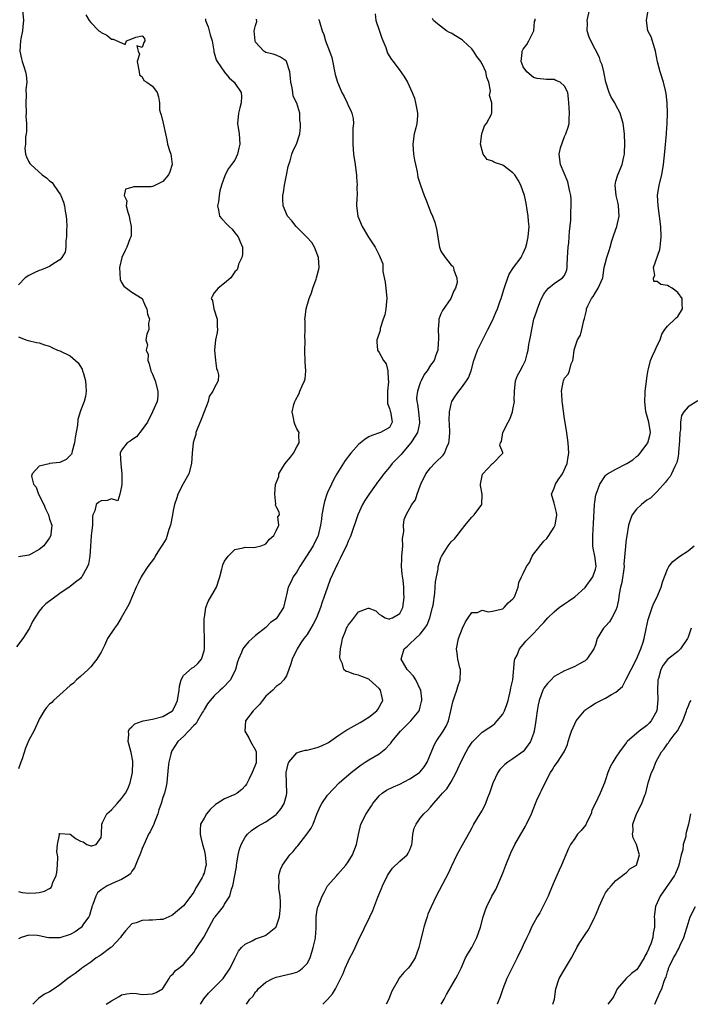
# Model space of a CAD drawing. Units: inches. Extents: x 2562000 to 2565000, y 1542000 to 1545000.
# Drawn here: x 2562533 to 2562663, y 1542000 to 1542191 of the extents above; entities that cross this region are included whole.
import ezdxf

# ---------------------------------------------------------------- set-up
doc = ezdxf.new("R2010")
doc.units = ezdxf.units.IN
doc.header["$MEASUREMENT"] = 0
doc.layers.add('LD25621542_2ft', color=40, linetype='Continuous')

msp = doc.modelspace()

# ---------------------------------------------------------------- linework, layer by layer
at = {"layer": 'LD25621542_2ft'}
for points, elevation in [([(2562533.76, 1542193), (2562533.92, 1542191), (2562533.83, 1542189.83), (2562533.72, 1542189), (2562533.43, 1542187.43), (2562533.33, 1542187), (2562533.22, 1542185), (2562533.56, 1542183.56), (2562533.67, 1542183), (2562534.03, 1542182.03), (2562534.32, 1542181), (2562534.45, 1542180.45), (2562534.56, 1542179), (2562534.41, 1542177.59), (2562534.46, 1542176.46), (2562534.37, 1542175), (2562534.43, 1542173), (2562534.42, 1542172.42), (2562534.5, 1542171), (2562534.52, 1542169.48), (2562534.46, 1542169), (2562534.32, 1542168.32), (2562534.3, 1542167), (2562534.19, 1542166.19), (2562534.34, 1542165), (2562534.49, 1542164.49), (2562535, 1542163.52), (2562535.2, 1542163.2), (2562535.34, 1542163), (2562537.58, 1542161), (2562538.42, 1542160.42), (2562539, 1542159.83), (2562539.5, 1542159.5), (2562539.81, 1542159), (2562541.13, 1542157.13), (2562541.16, 1542157), (2562541.68, 1542155.68), (2562541.88, 1542155), (2562542.06, 1542153.94), (2562542.24, 1542153), (2562542.29, 1542152.29), (2562542.33, 1542151), (2562542.31, 1542150.31), (2562542.31, 1542149), (2562542.18, 1542148.18), (2562542.16, 1542147), (2562542, 1542146), (2562541.41, 1542145), (2562541, 1542144.51), (2562539.8, 1542143.8), (2562539, 1542143.25), (2562537.42, 1542142.58), (2562537, 1542142.44), (2562536.01, 1542141.99), (2562535, 1542141.48), (2562534.26, 1542141), (2562533, 1542139.64)], 8638), ([(2562577.22, 1542000), (2562577.87, 1542001), (2562578.46, 1542001.54), (2562579, 1542002.41), (2562579.3, 1542002.7), (2562579.5, 1542003), (2562581, 1542004.27), (2562582.33, 1542005), (2562583, 1542005.26), (2562586.04, 1542005.96), (2562587, 1542006.27), (2562587.49, 1542006.51), (2562588.14, 1542007), (2562589, 1542007.92), (2562589.59, 1542009), (2562590.22, 1542011), (2562590.57, 1542012.57), (2562590.63, 1542013), (2562590.77, 1542014.77), (2562590.8, 1542017), (2562591, 1542018.31), (2562591.1, 1542018.9), (2562591.14, 1542019), (2562591.92, 1542021), (2562592.31, 1542021.69), (2562593, 1542023.01), (2562594.76, 1542025), (2562595, 1542025.25), (2562596.53, 1542027), (2562597, 1542027.64), (2562597.82, 1542029), (2562598.62, 1542031), (2562598.97, 1542032.97), (2562599.46, 1542035), (2562600.51, 1542037), (2562601.5, 1542038.5), (2562601.8, 1542039), (2562603, 1542040.48), (2562603.61, 1542041), (2562604.44, 1542041.56), (2562605.79, 1542042.21), (2562607, 1542042.71), (2562609, 1542043.74), (2562610.84, 1542045), (2562611, 1542045.15), (2562611.82, 1542046.18), (2562612.32, 1542047), (2562613, 1542048.56), (2562613.69, 1542050.31), (2562614.06, 1542051), (2562615.42, 1542053), (2562616, 1542054), (2562616.47, 1542055), (2562616.95, 1542057), (2562617.29, 1542058.71), (2562617.66, 1542059.66), (2562618.11, 1542061), (2562618.29, 1542061.71), (2562618.73, 1542063), (2562618.79, 1542064.79), (2562618.78, 1542065), (2562618.68, 1542065.32), (2562618.32, 1542067), (2562618.18, 1542068.19), (2562618.02, 1542069), (2562618.39, 1542071), (2562619.21, 1542073), (2562619.77, 1542074.23), (2562620.32, 1542075), (2562621, 1542076.03), (2562622.08, 1542076.08), (2562623, 1542076.5), (2562624.18, 1542076.18), (2562625, 1542076.31), (2562626.7, 1542076.7), (2562627, 1542076.8), (2562627.26, 1542077), (2562628.05, 1542077.95), (2562629, 1542078.74), (2562629.21, 1542079), (2562629.42, 1542079.42), (2562630.01, 1542081), (2562630.13, 1542081.87), (2562630.63, 1542083), (2562631, 1542083.65), (2562631.64, 1542085), (2562632.23, 1542085.77), (2562632.75, 1542087), (2562633, 1542087.38), (2562635, 1542089.88), (2562635.58, 1542090.42), (2562635.99, 1542091), (2562637, 1542092.65), (2562637.17, 1542093), (2562637.49, 1542095), (2562637.44, 1542095.44), (2562637, 1542097.28), (2562636.48, 1542099), (2562637, 1542100.2), (2562637.27, 1542101), (2562637.79, 1542101.79), (2562638.62, 1542103), (2562639.52, 1542105), (2562639.7, 1542106.3), (2562639.82, 1542107), (2562639.72, 1542109), (2562639.42, 1542111.42), (2562639, 1542113.64), (2562638.62, 1542116.62), (2562638.56, 1542117), (2562638.5, 1542118.5), (2562638.42, 1542119), (2562638.75, 1542120.75), (2562638.78, 1542121), (2562639, 1542121.52), (2562639.69, 1542122.31), (2562639.98, 1542123), (2562640.3, 1542124.3), (2562640.61, 1542125), (2562640.7, 1542125.3), (2562640.89, 1542127), (2562641, 1542127.44), (2562641.56, 1542129), (2562642.1, 1542129.9), (2562642.37, 1542131), (2562642.76, 1542132.76), (2562642.89, 1542133.11), (2562643, 1542133.64), (2562643.3, 1542134.7), (2562643.31, 1542135), (2562643.56, 1542135.56), (2562644.27, 1542137), (2562644.57, 1542137.43), (2562645, 1542138.18), (2562645.57, 1542139), (2562646.42, 1542141), (2562646.73, 1542143), (2562647.21, 1542145), (2562647.68, 1542146.32), (2562647.86, 1542147), (2562648.21, 1542148.21), (2562648.46, 1542149), (2562648.61, 1542149.39), (2562649.16, 1542151), (2562649.6, 1542153), (2562649.51, 1542155), (2562649.45, 1542155.45), (2562649.04, 1542157), (2562648.84, 1542159), (2562649, 1542159.8), (2562649.34, 1542161), (2562650.23, 1542163), (2562650.52, 1542164.52), (2562650.64, 1542165), (2562650.67, 1542165.33), (2562650.71, 1542167), (2562650.63, 1542169), (2562650.37, 1542171), (2562649.83, 1542173), (2562649, 1542174.56), (2562648.79, 1542175), (2562648.1, 1542176.1), (2562647.7, 1542177), (2562647.03, 1542179), (2562646.71, 1542180.71), (2562646.63, 1542181), (2562646.34, 1542182.34), (2562646.03, 1542183), (2562645.78, 1542183.78), (2562644.09, 1542187), (2562643.77, 1542187.77), (2562643.44, 1542189), (2562643.45, 1542190.55), (2562643.42, 1542191), (2562643.88, 1542193)], 8622), ([(2562592.09, 1542000), (2562593, 1542000.92), (2562593.96, 1542002.04), (2562594.51, 1542003), (2562595, 1542003.93), (2562596.02, 1542005.98), (2562596.39, 1542007), (2562597, 1542008.34), (2562597.33, 1542009), (2562597.92, 1542010.08), (2562598.36, 1542011), (2562599, 1542012.47), (2562601.2, 1542017), (2562601.81, 1542018.19), (2562602.78, 1542020.78), (2562603.49, 1542022.51), (2562603.68, 1542023), (2562604.63, 1542025), (2562605, 1542025.6), (2562605.6, 1542026.4), (2562607, 1542027.76), (2562608.43, 1542029), (2562608.67, 1542029.33), (2562609, 1542029.98), (2562609.37, 1542031), (2562609.44, 1542031.44), (2562609.56, 1542033), (2562609.81, 1542034.19), (2562610.17, 1542035), (2562611, 1542036.11), (2562611.71, 1542037), (2562612.41, 1542037.59), (2562613, 1542038.26), (2562613.55, 1542039), (2562615, 1542040.59), (2562615.33, 1542041), (2562616.14, 1542041.86), (2562617, 1542043.19), (2562617.97, 1542045), (2562618.31, 1542045.69), (2562618.9, 1542047), (2562619.92, 1542049), (2562620.3, 1542049.7), (2562621.09, 1542050.91), (2562623, 1542052.8), (2562624.3, 1542053.7), (2562625, 1542054.15), (2562625.5, 1542054.5), (2562625.96, 1542055), (2562627, 1542056.34), (2562627.36, 1542057), (2562627.83, 1542058.17), (2562628.05, 1542059), (2562628.55, 1542061), (2562628.59, 1542061.41), (2562628.95, 1542063), (2562629.28, 1542066.72), (2562629.37, 1542067), (2562629.79, 1542067.79), (2562630.28, 1542069), (2562631, 1542069.86), (2562631.49, 1542070.51), (2562632.03, 1542071), (2562633, 1542071.97), (2562634.44, 1542073.56), (2562635, 1542074.09), (2562635.41, 1542074.59), (2562635.78, 1542075), (2562637, 1542076.19), (2562637.95, 1542077), (2562639, 1542077.76), (2562639.77, 1542078.23), (2562641, 1542079.08), (2562643, 1542080.88), (2562644.51, 1542083), (2562645, 1542084.46), (2562645.13, 1542085), (2562645, 1542086.11), (2562644.87, 1542087), (2562644.55, 1542088.55), (2562644.52, 1542089), (2562644.53, 1542089.47), (2562644.51, 1542091), (2562644.67, 1542093.33), (2562644.84, 1542097), (2562645.1, 1542098.9), (2562645.13, 1542099), (2562645.86, 1542101), (2562647, 1542102.65), (2562647.16, 1542102.84), (2562647.36, 1542103), (2562649, 1542103.85), (2562651, 1542104.91), (2562651.12, 1542105), (2562652.29, 1542105.71), (2562653, 1542106.35), (2562653.39, 1542106.61), (2562653.7, 1542107), (2562655, 1542108.74), (2562655.18, 1542109), (2562655.61, 1542110.39), (2562655.72, 1542111), (2562655.4, 1542113), (2562655, 1542114.36), (2562654.83, 1542115), (2562654.58, 1542117), (2562654.69, 1542118.69), (2562654.69, 1542119), (2562654.94, 1542120.94), (2562655, 1542121.56), (2562655.18, 1542122.82), (2562655.35, 1542123.35), (2562655.74, 1542125), (2562656.11, 1542125.89), (2562656.63, 1542127), (2562657, 1542127.87), (2562657.58, 1542129), (2562657.93, 1542130.07), (2562658.48, 1542131), (2562659, 1542131.65), (2562660.45, 1542133), (2562660.72, 1542133.28), (2562661, 1542133.49), (2562661.93, 1542135), (2562661.89, 1542135.89), (2562661.88, 1542137), (2562661, 1542138.17), (2562659.91, 1542139), (2562659.33, 1542139.33), (2562659, 1542139.55), (2562657.7, 1542139.7), (2562657, 1542140.33), (2562656.34, 1542140.34), (2562656.28, 1542141), (2562656.54, 1542141.46), (2562656.29, 1542143), (2562657.49, 1542146.51), (2562657.57, 1542147), (2562657.62, 1542147.62), (2562657.78, 1542149), (2562657.72, 1542151), (2562657.47, 1542153), (2562657.18, 1542155), (2562657.1, 1542157), (2562657.4, 1542159), (2562657.88, 1542161), (2562658.24, 1542163), (2562658.5, 1542165.5), (2562658.81, 1542169), (2562658.81, 1542169.19), (2562658.96, 1542171), (2562659.02, 1542173), (2562658.97, 1542175), (2562658.78, 1542176.78), (2562658.62, 1542177.38), (2562658.21, 1542179), (2562657.56, 1542181), (2562657.07, 1542182.93), (2562656.71, 1542185), (2562656.53, 1542185.47), (2562655.81, 1542187.81), (2562655.2, 1542189), (2562654.95, 1542191), (2562655.27, 1542193)], 8620), ([(2562546.06, 1542192.06), (2562546.69, 1542191), (2562547, 1542190.62), (2562548.58, 1542189), (2562548.82, 1542188.82), (2562549, 1542188.64), (2562550.12, 1542188.12), (2562551, 1542187.36), (2562551.33, 1542187.33), (2562553, 1542186.67), (2562553.7, 1542186.3), (2562553.96, 1542187), (2562555, 1542187.4), (2562555.74, 1542187.74), (2562557, 1542188.02), (2562557.47, 1542187.47), (2562557.5, 1542187), (2562557.3, 1542186.7), (2562557, 1542185.76), (2562555.96, 1542186.04), (2562556.23, 1542185), (2562556.44, 1542184.44), (2562555.99, 1542183), (2562556.4, 1542181), (2562556.46, 1542180.46), (2562557, 1542180.01), (2562557.32, 1542179.32), (2562557.88, 1542179), (2562559, 1542178.21), (2562559.9, 1542177), (2562560.18, 1542176.18), (2562560.33, 1542175), (2562560.36, 1542173.64), (2562560.52, 1542173), (2562560.65, 1542172.65), (2562561.06, 1542171.06), (2562561.49, 1542169), (2562561.79, 1542167.79), (2562561.91, 1542167), (2562562.27, 1542165.73), (2562562.53, 1542165), (2562562.6, 1542164.6), (2562562.81, 1542163), (2562562.38, 1542161.62), (2562562.12, 1542161), (2562561, 1542159.7), (2562559.59, 1542159), (2562559.19, 1542158.81), (2562559, 1542158.76), (2562558.72, 1542158.72), (2562557, 1542158.66), (2562555.28, 1542158.72), (2562555, 1542158.56), (2562553.76, 1542158.24), (2562553.5, 1542157), (2562553.98, 1542155.98), (2562553.9, 1542155), (2562554.23, 1542153.77), (2562554.49, 1542153), (2562554.54, 1542152.54), (2562554.88, 1542151), (2562554.83, 1542149.17), (2562554.79, 1542149), (2562554.62, 1542148.62), (2562554.01, 1542147), (2562553.66, 1542146.34), (2562553.02, 1542145), (2562552.6, 1542143), (2562552.73, 1542140.73), (2562553, 1542140.15), (2562553.41, 1542139.41), (2562555, 1542138.25), (2562557, 1542137.01), (2562557.6, 1542135.6), (2562557.92, 1542135), (2562558, 1542134), (2562558.41, 1542133), (2562558.23, 1542132.23), (2562558.31, 1542131), (2562557.92, 1542130.08), (2562557.73, 1542129), (2562558.02, 1542128.02), (2562557.78, 1542127), (2562558.13, 1542126.13), (2562558.09, 1542125), (2562558.36, 1542124.36), (2562558.68, 1542123), (2562559, 1542122.33), (2562559.51, 1542121), (2562560.03, 1542119), (2562560, 1542118), (2562559.88, 1542117), (2562559.01, 1542115), (2562558.02, 1542113), (2562557, 1542111.57), (2562555.86, 1542110.14), (2562555, 1542109.6), (2562554.67, 1542109.33), (2562554.07, 1542109), (2562553, 1542107.55), (2562552.73, 1542107), (2562552.83, 1542104.83), (2562553.05, 1542102.95), (2562553.04, 1542101), (2562553, 1542100.51), (2562552.68, 1542099), (2562552.25, 1542097.75), (2562551, 1542098.15), (2562550.21, 1542097.79), (2562549, 1542097.76), (2562548.54, 1542097.46), (2562548.04, 1542097), (2562547.8, 1542095.8), (2562547.42, 1542095), (2562547.32, 1542094.68), (2562547.31, 1542093), (2562547.1, 1542091), (2562547, 1542089.81), (2562546.95, 1542089.05), (2562546.93, 1542088.93), (2562546.83, 1542087), (2562546.55, 1542085.45), (2562546.4, 1542085), (2562545.57, 1542083.57), (2562545.27, 1542083), (2562545.16, 1542082.84), (2562545, 1542082.68), (2562544.07, 1542081.93), (2562543, 1542081.12), (2562541, 1542079.76), (2562538.29, 1542077.71), (2562537.56, 1542077), (2562537, 1542076.31), (2562536.12, 1542075), (2562535.71, 1542074.29), (2562535.08, 1542073), (2562533.83, 1542071), (2562532.6, 1542069.4)], 8636), ([(2562569.29, 1542191.29), (2562569.29, 1542191), (2562569.78, 1542189.78), (2562570.02, 1542189), (2562570.22, 1542188.21), (2562570.58, 1542187), (2562570.9, 1542185.1), (2562570.92, 1542184.92), (2562571, 1542184.7), (2562571.33, 1542183.33), (2562571.52, 1542183), (2562572.97, 1542180.97), (2562573.87, 1542179.87), (2562574.86, 1542179), (2562575, 1542178.81), (2562576.21, 1542177), (2562576.27, 1542176.27), (2562576.24, 1542175), (2562575.95, 1542174.05), (2562575.7, 1542173), (2562575.51, 1542171), (2562575.82, 1542169), (2562575.94, 1542167), (2562575.79, 1542166.21), (2562575.51, 1542165), (2562575, 1542163.88), (2562574.35, 1542163), (2562573.73, 1542162.27), (2562573.1, 1542161), (2562572.41, 1542159), (2562572.07, 1542157.93), (2562571.97, 1542157), (2562571.78, 1542155.78), (2562571.64, 1542155), (2562571.82, 1542154.18), (2562572.01, 1542153), (2562572.48, 1542152.48), (2562573.46, 1542151.46), (2562573.85, 1542151), (2562574.46, 1542150.46), (2562575, 1542149.78), (2562575.66, 1542149), (2562576.01, 1542148.01), (2562576.44, 1542147), (2562576.46, 1542145.54), (2562576.33, 1542145), (2562575.7, 1542143.7), (2562575.54, 1542143), (2562575.41, 1542142.59), (2562575, 1542142.17), (2562574.23, 1542141), (2562573, 1542139.96), (2562571.75, 1542139), (2562571, 1542138.09), (2562570.57, 1542137.43), (2562570.39, 1542137), (2562570.64, 1542136.64), (2562570.9, 1542135), (2562571.56, 1542133), (2562571.57, 1542131.57), (2562571.61, 1542131), (2562571.57, 1542130.43), (2562571.2, 1542129), (2562571.02, 1542127), (2562571.22, 1542125), (2562571.41, 1542123.41), (2562571.64, 1542123), (2562571.83, 1542122.17), (2562571.75, 1542121), (2562571, 1542119.63), (2562570.74, 1542119), (2562570.02, 1542117.98), (2562569.83, 1542117), (2562569, 1542114.98), (2562568.45, 1542113.55), (2562567.67, 1542111.67), (2562567.43, 1542111), (2562567.38, 1542110.62), (2562567, 1542109.46), (2562566.89, 1542109), (2562566.69, 1542107), (2562566.57, 1542105), (2562566.06, 1542103), (2562564.98, 1542101.02), (2562563.94, 1542099), (2562563.69, 1542098.31), (2562563.27, 1542097), (2562563, 1542095.84), (2562562.87, 1542095), (2562562.48, 1542093), (2562562.17, 1542092.17), (2562561.63, 1542090.37), (2562561, 1542089.32), (2562560.9, 1542089.1), (2562560.37, 1542088.37), (2562559.52, 1542087), (2562559.35, 1542086.65), (2562558.08, 1542085), (2562557, 1542083.32), (2562556.81, 1542083), (2562556.23, 1542081.77), (2562555.8, 1542081), (2562554.38, 1542077.62), (2562552.93, 1542075), (2562552.18, 1542073.82), (2562551.59, 1542073), (2562550.27, 1542071), (2562549.65, 1542069.65), (2562549.33, 1542069), (2562549, 1542068.39), (2562548.18, 1542067), (2562547.68, 1542066.32), (2562547, 1542065.52), (2562546.49, 1542065), (2562545, 1542063.65), (2562544.25, 1542063), (2562543.65, 1542062.35), (2562543, 1542061.89), (2562541, 1542060.05), (2562539.76, 1542059), (2562539.43, 1542058.57), (2562539, 1542058.24), (2562538.41, 1542057.59), (2562537.95, 1542057), (2562537, 1542055.34), (2562536.86, 1542055), (2562536.25, 1542053.75), (2562535.95, 1542053), (2562535, 1542051.29), (2562534.3, 1542049.7), (2562533.65, 1542047.65), (2562533.42, 1542047), (2562533, 1542045.68)], 8634), ([(2562591.25, 1542191.25), (2562591.38, 1542191), (2562591.48, 1542190.52), (2562591.97, 1542189), (2562592.27, 1542188.27), (2562592.58, 1542187), (2562593.38, 1542185), (2562593.79, 1542183.79), (2562594.49, 1542180.49), (2562594.94, 1542179), (2562595.78, 1542177), (2562596.2, 1542176.2), (2562596.78, 1542175), (2562597, 1542174.5), (2562597.51, 1542173.51), (2562597.68, 1542173), (2562597.95, 1542171.95), (2562598.01, 1542171), (2562597.92, 1542170.08), (2562597.93, 1542169), (2562597.87, 1542167), (2562598.05, 1542165), (2562598.36, 1542163), (2562598.57, 1542161.43), (2562598.61, 1542161), (2562598.59, 1542160.59), (2562598.73, 1542159), (2562598.68, 1542158.68), (2562598.71, 1542157), (2562598.65, 1542156.65), (2562598.63, 1542155), (2562598.86, 1542153), (2562599.68, 1542151), (2562600.91, 1542148.92), (2562602.21, 1542147), (2562603, 1542145.45), (2562603.21, 1542145), (2562603.73, 1542143.73), (2562603.71, 1542143), (2562603.73, 1542142.27), (2562604.2, 1542140.2), (2562604.34, 1542139), (2562604.5, 1542137), (2562604.41, 1542136.41), (2562604.32, 1542135), (2562604.13, 1542133.87), (2562603.81, 1542133), (2562603.22, 1542131.22), (2562603.18, 1542131), (2562603.18, 1542130.82), (2562602.72, 1542129.28), (2562602.58, 1542129), (2562602.57, 1542128.57), (2562602.68, 1542127), (2562603, 1542126.53), (2562603.83, 1542125), (2562604.35, 1542124.35), (2562604.7, 1542123), (2562604.75, 1542121.25), (2562604.81, 1542121), (2562604.82, 1542120.82), (2562604.61, 1542119), (2562604.65, 1542117.35), (2562604.64, 1542116.64), (2562605, 1542115.69), (2562605.13, 1542115.13), (2562605.19, 1542115), (2562605.29, 1542114.71), (2562605.57, 1542113), (2562605, 1542111.99), (2562603.28, 1542111), (2562603.06, 1542110.94), (2562601.59, 1542110.41), (2562601, 1542110.17), (2562600.3, 1542109.7), (2562599, 1542108.67), (2562597.48, 1542107), (2562596.41, 1542105.59), (2562594.8, 1542103), (2562594.16, 1542101.84), (2562593.75, 1542101), (2562593, 1542099.35), (2562592.87, 1542099), (2562592.42, 1542097.58), (2562592.27, 1542097), (2562591.89, 1542095), (2562591.81, 1542094.19), (2562591.65, 1542093), (2562591.19, 1542091), (2562591.13, 1542090.87), (2562590.19, 1542089), (2562587.62, 1542085), (2562587, 1542083.97), (2562586.34, 1542083), (2562585.9, 1542082.1), (2562585.33, 1542081), (2562585, 1542079.49), (2562584.86, 1542079), (2562584.45, 1542077), (2562583.16, 1542075), (2562583, 1542074.85), (2562581.91, 1542074.09), (2562581, 1542073.15), (2562579, 1542071.57), (2562578.33, 1542071), (2562577.64, 1542070.36), (2562576.71, 1542069.29), (2562576.54, 1542069), (2562576.29, 1542068.29), (2562575.7, 1542067), (2562575.53, 1542066.47), (2562575.12, 1542065), (2562574.11, 1542063), (2562572.6, 1542061.4), (2562572.15, 1542061), (2562571, 1542059.87), (2562570.22, 1542059), (2562569.7, 1542058.3), (2562569, 1542057.21), (2562568.89, 1542057), (2562568.69, 1542056.69), (2562567.7, 1542055), (2562567.47, 1542054.53), (2562567, 1542054.1), (2562565.99, 1542053), (2562565, 1542051.96), (2562563.94, 1542051), (2562562.77, 1542049.23), (2562562.67, 1542049), (2562562.58, 1542048.58), (2562562.14, 1542047), (2562562.03, 1542045.97), (2562561.84, 1542043.84), (2562561.79, 1542043), (2562561.65, 1542042.35), (2562561.32, 1542041), (2562561, 1542040.14), (2562560.65, 1542039), (2562560.22, 1542037.78), (2562560, 1542037), (2562559.36, 1542035.36), (2562559.23, 1542035), (2562559.19, 1542034.81), (2562558.51, 1542033.49), (2562558.24, 1542033), (2562557.54, 1542031.54), (2562557, 1542030.24), (2562556.67, 1542029.33), (2562556.54, 1542029), (2562556.14, 1542028.14), (2562555.52, 1542026.48), (2562555, 1542025.84), (2562554.69, 1542025.31), (2562554.26, 1542025), (2562553, 1542024.25), (2562551.74, 1542023.74), (2562550.2, 1542023), (2562549, 1542022.22), (2562548.32, 1542021.67), (2562547.98, 1542021), (2562547.39, 1542019.39), (2562547.22, 1542019), (2562547.18, 1542018.82), (2562547, 1542018.24), (2562546.73, 1542017.27), (2562546.6, 1542017), (2562545.61, 1542015.61), (2562545.23, 1542015), (2562545.12, 1542014.88), (2562543.96, 1542014.04), (2562543, 1542013.55), (2562541, 1542012.89), (2562540.88, 1542012.88), (2562538.89, 1542012.89), (2562538.44, 1542013), (2562537, 1542013.28), (2562536.67, 1542013.33), (2562535, 1542013.44), (2562533.48, 1542013), (2562533, 1542012.74)], 8630), ([(2562533, 1542021.87), (2562533.71, 1542021.71), (2562535, 1542021.55), (2562536.34, 1542021.66), (2562537, 1542021.68), (2562538.05, 1542021.95), (2562539, 1542022.46), (2562539.32, 1542022.68), (2562539.47, 1542023), (2562539.65, 1542023.65), (2562540.31, 1542025), (2562540.43, 1542025.57), (2562540.52, 1542027), (2562540.59, 1542028.59), (2562540.56, 1542029), (2562540.43, 1542029.57), (2562540.57, 1542031), (2562540.92, 1542032.92), (2562540.88, 1542033), (2562540.89, 1542033.11), (2562541, 1542033.18), (2562543, 1542033.02), (2562544.14, 1542032.14), (2562545, 1542031.67), (2562545.52, 1542031.52), (2562546.21, 1542031), (2562547, 1542030.77), (2562547.21, 1542030.79), (2562548.03, 1542031), (2562549, 1542032.35), (2562549.11, 1542033), (2562549.13, 1542035), (2562549.29, 1542035.29), (2562550.15, 1542037), (2562551, 1542037.76), (2562551.6, 1542038.4), (2562552.13, 1542039), (2562553, 1542039.95), (2562553.75, 1542041), (2562554.2, 1542041.8), (2562554.66, 1542043), (2562555.12, 1542045), (2562555.2, 1542047), (2562555.18, 1542047.18), (2562554.88, 1542048.88), (2562554.26, 1542051), (2562554.39, 1542052.39), (2562554.35, 1542053), (2562554.55, 1542053.45), (2562555, 1542053.87), (2562555.54, 1542054.46), (2562557, 1542054.96), (2562557.17, 1542055), (2562559, 1542055.32), (2562561, 1542055.84), (2562562.88, 1542057), (2562562.94, 1542057.06), (2562563.62, 1542058.38), (2562563.83, 1542059), (2562564.15, 1542061), (2562564.22, 1542061.78), (2562564.59, 1542063), (2562565, 1542063.86), (2562566.7, 1542065.3), (2562567, 1542065.46), (2562567.81, 1542066.19), (2562568.54, 1542067), (2562569, 1542068.59), (2562569.07, 1542069), (2562569.06, 1542071.06), (2562569.02, 1542073), (2562569.04, 1542074.96), (2562569.07, 1542075.07), (2562569.34, 1542077), (2562569.82, 1542078.18), (2562571, 1542080.18), (2562571.41, 1542081), (2562572.06, 1542083), (2562572.48, 1542084.48), (2562572.58, 1542085), (2562572.67, 1542085.33), (2562573, 1542086.02), (2562573.7, 1542087), (2562575, 1542088.27), (2562576.63, 1542088.63), (2562577, 1542088.77), (2562578.69, 1542088.69), (2562579, 1542088.74), (2562580.08, 1542089), (2562580.72, 1542089.28), (2562581, 1542089.36), (2562581.72, 1542090.28), (2562582.57, 1542091), (2562583, 1542091.94), (2562583.5, 1542093), (2562583.36, 1542094.64), (2562583.66, 1542095), (2562583.56, 1542095.56), (2562583, 1542096.65), (2562582.89, 1542096.89), (2562582.9, 1542097), (2562582.92, 1542097.08), (2562582.77, 1542099), (2562582.91, 1542100.91), (2562583, 1542101.25), (2562583.51, 1542102.49), (2562583.54, 1542103), (2562584.3, 1542104.3), (2562584.76, 1542105), (2562585, 1542105.31), (2562585.82, 1542106.18), (2562586.39, 1542107), (2562587, 1542108.2), (2562587.49, 1542109), (2562587.43, 1542110.57), (2562587.47, 1542111), (2562587, 1542111.74), (2562586.61, 1542112.61), (2562586.48, 1542113), (2562586.46, 1542113.54), (2562586.13, 1542115), (2562586.45, 1542116.45), (2562586.62, 1542117), (2562586.74, 1542117.26), (2562587.45, 1542118.55), (2562587.61, 1542119), (2562588.07, 1542120.07), (2562588.52, 1542121), (2562588.61, 1542121.39), (2562588.78, 1542123), (2562588.64, 1542124.64), (2562588.55, 1542127), (2562588.64, 1542128.64), (2562588.63, 1542129), (2562588.58, 1542129.42), (2562588.64, 1542131), (2562588.65, 1542132.65), (2562588.6, 1542133), (2562588.66, 1542133.34), (2562588.83, 1542135), (2562589.39, 1542137), (2562589.89, 1542138.11), (2562590.13, 1542139), (2562590.75, 1542140.75), (2562590.86, 1542141), (2562591.32, 1542142.68), (2562591.35, 1542143), (2562591.25, 1542145), (2562590.45, 1542147), (2562589.91, 1542147.91), (2562588.94, 1542148.94), (2562586.9, 1542151), (2562586.07, 1542152.07), (2562585.21, 1542153), (2562584.34, 1542155), (2562584.31, 1542156.31), (2562584.31, 1542157), (2562584.42, 1542157.58), (2562584.62, 1542159), (2562585, 1542160.97), (2562585.36, 1542162.64), (2562585.46, 1542163), (2562585.71, 1542163.71), (2562586.04, 1542165), (2562586.28, 1542165.72), (2562586.97, 1542167), (2562587.63, 1542169), (2562587.75, 1542170.25), (2562587.75, 1542171), (2562587.62, 1542171.62), (2562587.58, 1542173), (2562587.04, 1542174.96), (2562586.32, 1542176.32), (2562586.22, 1542177), (2562586.11, 1542177.89), (2562585.83, 1542179), (2562585.78, 1542179.78), (2562585.67, 1542181), (2562585.03, 1542183.03), (2562585, 1542183.07), (2562583.86, 1542183.86), (2562583, 1542184.23), (2562582.41, 1542184.41), (2562581, 1542184.78), (2562580.63, 1542185), (2562579, 1542186.8), (2562578.9, 1542187), (2562578.73, 1542189), (2562578.79, 1542189.21), (2562579, 1542190.02), (2562579.23, 1542190.77), (2562579.22, 1542191.22)], 8632), ([(2562602.25, 1542192.25), (2562602.36, 1542191), (2562603, 1542189.08), (2562603.55, 1542187.55), (2562604.29, 1542185.71), (2562604.62, 1542184.62), (2562605.38, 1542183.38), (2562605.7, 1542183), (2562607, 1542181.29), (2562607.25, 1542181), (2562607.96, 1542179.96), (2562608.49, 1542179), (2562609.39, 1542177), (2562609.87, 1542175.87), (2562610.1, 1542175), (2562610.31, 1542173.69), (2562610.48, 1542173), (2562610.48, 1542172.48), (2562610.34, 1542171), (2562610.14, 1542170.14), (2562609.83, 1542169), (2562609.52, 1542167), (2562609.7, 1542165), (2562609.87, 1542163.87), (2562610.09, 1542163), (2562610.42, 1542161.58), (2562610.55, 1542160.55), (2562611.02, 1542159.02), (2562611.76, 1542157), (2562612.13, 1542156.13), (2562613, 1542153.85), (2562613.38, 1542153), (2562613.82, 1542151.82), (2562614.22, 1542150.22), (2562614.48, 1542148.48), (2562614.76, 1542147), (2562615, 1542146.2), (2562615.81, 1542145), (2562616.35, 1542144.35), (2562617, 1542143.51), (2562617.32, 1542143.32), (2562617.47, 1542143), (2562617.52, 1542142.48), (2562618.12, 1542141), (2562618.13, 1542140.13), (2562617.85, 1542139), (2562617.52, 1542138.48), (2562616.95, 1542137), (2562615.3, 1542134.7), (2562615, 1542134.01), (2562614.59, 1542133), (2562614.61, 1542132.61), (2562614.45, 1542131), (2562614.51, 1542129.49), (2562614.55, 1542129), (2562614.48, 1542128.48), (2562614.41, 1542127), (2562614, 1542126), (2562613.68, 1542125), (2562613, 1542124.07), (2562612.32, 1542123), (2562611.76, 1542122.24), (2562611.16, 1542121), (2562611, 1542120.63), (2562610.45, 1542119), (2562610.29, 1542117.71), (2562610.3, 1542117), (2562610.47, 1542116.47), (2562610.66, 1542115), (2562610.87, 1542113), (2562610.82, 1542112.82), (2562610.43, 1542111), (2562609.39, 1542109.39), (2562609.17, 1542109), (2562607.46, 1542107), (2562607.27, 1542106.73), (2562605.55, 1542105), (2562605, 1542104.24), (2562603.89, 1542103), (2562603.51, 1542102.49), (2562603, 1542101.74), (2562602.66, 1542101.34), (2562602.45, 1542101), (2562601.01, 1542098.99), (2562600.2, 1542097.8), (2562599.77, 1542097), (2562598.9, 1542095), (2562597.49, 1542091), (2562597.35, 1542090.65), (2562597, 1542089.9), (2562596.65, 1542089), (2562596.29, 1542088.29), (2562595.47, 1542086.53), (2562595, 1542085.66), (2562594.8, 1542085.2), (2562594.67, 1542085), (2562594.38, 1542084.38), (2562593.52, 1542082.48), (2562592.95, 1542081), (2562592.29, 1542079), (2562591.94, 1542078.06), (2562591.64, 1542077), (2562590.84, 1542075), (2562590.21, 1542073.79), (2562589.74, 1542073), (2562589, 1542071.8), (2562588.38, 1542071), (2562587.83, 1542070.17), (2562587.1, 1542069), (2562586.14, 1542067), (2562585.89, 1542066.12), (2562585.45, 1542065), (2562585, 1542063.78), (2562584.51, 1542063), (2562583.77, 1542062.23), (2562583, 1542061.71), (2562582.33, 1542061), (2562581, 1542059.8), (2562580.34, 1542059), (2562579.77, 1542058.23), (2562579, 1542057.45), (2562578.79, 1542057.21), (2562578.57, 1542057), (2562577.08, 1542055), (2562576.92, 1542053), (2562577.72, 1542051.72), (2562578.05, 1542051), (2562579, 1542049.31), (2562579.11, 1542049), (2562579.14, 1542047.14), (2562579.14, 1542047), (2562579.11, 1542046.89), (2562579, 1542046.56), (2562578.54, 1542045.46), (2562578.38, 1542045), (2562577.78, 1542043.78), (2562577.28, 1542042.72), (2562577, 1542042.38), (2562576.33, 1542041.67), (2562575.45, 1542041), (2562575, 1542040.74), (2562573, 1542039.89), (2562571.57, 1542039), (2562571.24, 1542038.76), (2562570.19, 1542037.81), (2562569.49, 1542037), (2562569, 1542036.13), (2562568.33, 1542035), (2562568.22, 1542033.78), (2562568.23, 1542033), (2562568.39, 1542032.39), (2562568.7, 1542031), (2562569, 1542029.98), (2562569.24, 1542029), (2562569.4, 1542027), (2562569.3, 1542026.7), (2562569, 1542025.48), (2562568.85, 1542025.15), (2562568.81, 1542025), (2562568.64, 1542024.64), (2562567.69, 1542023), (2562567.41, 1542022.59), (2562567, 1542021.76), (2562566.46, 1542021), (2562565, 1542019.14), (2562563.82, 1542018.17), (2562563, 1542017.41), (2562562.74, 1542017.26), (2562562.19, 1542017), (2562561, 1542016.49), (2562560.49, 1542016.49), (2562559, 1542016.32), (2562558.31, 1542016.32), (2562557, 1542016.28), (2562555.81, 1542015.81), (2562555, 1542015.59), (2562553.72, 1542014.28), (2562553, 1542013.32), (2562552.8, 1542013), (2562551, 1542011.09), (2562550.9, 1542011), (2562549, 1542009.6), (2562548.64, 1542009.36), (2562548.04, 1542009), (2562547, 1542008.17), (2562545.25, 1542007), (2562545.12, 1542006.88), (2562543.99, 1542006.01), (2562543, 1542005.35), (2562542.52, 1542005), (2562541, 1542003.81), (2562539.91, 1542003), (2562539, 1542002.43), (2562538.04, 1542001.96), (2562536.85, 1542001.15), (2562535.74, 1542000)], 8628), ([(2562550.01, 1542000), (2562551, 1542000.69), (2562552.51, 1542001.49), (2562553, 1542001.81), (2562553.99, 1542002.01), (2562555, 1542002.15), (2562555.89, 1542002.11), (2562557, 1542001.93), (2562558, 1542002), (2562559, 1542002.01), (2562559.71, 1542002.29), (2562560.91, 1542003), (2562561, 1542003.09), (2562562.25, 1542005), (2562562.46, 1542005.54), (2562563, 1542005.93), (2562563.46, 1542006.54), (2562564.08, 1542007), (2562565, 1542007.74), (2562566.11, 1542009), (2562567, 1542010.06), (2562567.37, 1542010.63), (2562567.6, 1542011), (2562568.98, 1542013.02), (2562570.02, 1542015), (2562571, 1542016.79), (2562571.15, 1542017), (2562572, 1542018), (2562572.76, 1542019), (2562573, 1542019.42), (2562573.98, 1542021), (2562574.33, 1542022.33), (2562574.6, 1542023), (2562575.29, 1542026.71), (2562575.32, 1542027), (2562575.39, 1542027.39), (2562575.61, 1542029), (2562575.86, 1542030.14), (2562576.19, 1542031), (2562577, 1542032.43), (2562577.46, 1542033), (2562578.24, 1542033.76), (2562579.43, 1542034.57), (2562581, 1542035.45), (2562583, 1542036.87), (2562583.12, 1542037), (2562583.96, 1542038.04), (2562584.57, 1542039), (2562585, 1542040.6), (2562585.08, 1542041), (2562585.01, 1542042.99), (2562584.98, 1542044.98), (2562585.31, 1542046.69), (2562585.47, 1542047), (2562587, 1542048.79), (2562587.52, 1542049), (2562588.66, 1542049.34), (2562589, 1542049.36), (2562589.47, 1542049.47), (2562591, 1542049.88), (2562591.8, 1542050.2), (2562593.16, 1542050.84), (2562595, 1542052.13), (2562596.71, 1542053.29), (2562597, 1542053.43), (2562599.31, 1542054.69), (2562601, 1542055.77), (2562602.53, 1542057), (2562602.74, 1542057.26), (2562603, 1542057.67), (2562603.48, 1542058.52), (2562603.7, 1542059), (2562603.58, 1542059.58), (2562603.25, 1542061), (2562603, 1542061.3), (2562601.06, 1542063.06), (2562601, 1542063.1), (2562599.64, 1542063.64), (2562599, 1542063.92), (2562598.08, 1542064.08), (2562597, 1542064.55), (2562596.62, 1542064.62), (2562596.18, 1542065), (2562595.89, 1542066.11), (2562595.41, 1542067), (2562595.37, 1542067.37), (2562595.48, 1542069), (2562595.75, 1542070.25), (2562595.87, 1542071), (2562596.45, 1542072.45), (2562596.68, 1542073), (2562596.8, 1542073.2), (2562597, 1542073.63), (2562597.64, 1542074.36), (2562599, 1542076.16), (2562600.88, 1542076.88), (2562601, 1542076.91), (2562602.35, 1542076.35), (2562603, 1542075.75), (2562603.45, 1542075.45), (2562604.16, 1542075), (2562605, 1542074.79), (2562605.13, 1542074.87), (2562605.62, 1542075), (2562607, 1542075.89), (2562607.61, 1542077), (2562607.84, 1542079), (2562607.81, 1542079.81), (2562607.8, 1542081), (2562607.65, 1542082.35), (2562607.48, 1542083.48), (2562607.35, 1542085), (2562607.44, 1542086.56), (2562607.42, 1542087), (2562607.58, 1542089), (2562607.57, 1542090.43), (2562607.81, 1542091.81), (2562607.72, 1542093), (2562607.9, 1542094.1), (2562608.23, 1542095), (2562609.38, 1542097), (2562610.05, 1542097.95), (2562610.4, 1542099), (2562611, 1542100.66), (2562611.1, 1542101), (2562612.06, 1542103), (2562613, 1542104.14), (2562613.79, 1542105), (2562614.4, 1542105.6), (2562615, 1542106.13), (2562615.42, 1542106.58), (2562615.71, 1542107), (2562616.15, 1542108.15), (2562616.55, 1542109), (2562616.61, 1542109.39), (2562616.75, 1542111), (2562616.7, 1542112.7), (2562616.64, 1542113.36), (2562616.66, 1542115), (2562617, 1542116.5), (2562617.15, 1542117), (2562617.87, 1542118.13), (2562618.48, 1542119), (2562619, 1542119.64), (2562619.98, 1542121), (2562620.37, 1542121.63), (2562620.85, 1542123), (2562621.43, 1542125), (2562621.68, 1542125.68), (2562622.1, 1542127), (2562624.13, 1542131), (2562625, 1542132.76), (2562625.7, 1542134.3), (2562625.99, 1542135), (2562626.53, 1542136.53), (2562626.71, 1542137), (2562627.23, 1542138.77), (2562627.51, 1542139.51), (2562627.99, 1542141), (2562628.26, 1542141.74), (2562629.08, 1542143), (2562630.58, 1542145), (2562630.73, 1542145.27), (2562631, 1542145.82), (2562631.47, 1542147), (2562631.66, 1542147.66), (2562631.97, 1542149), (2562632.14, 1542151), (2562632.01, 1542152.01), (2562631.96, 1542153), (2562631.78, 1542154.22), (2562631.54, 1542155.54), (2562631.22, 1542157), (2562630.53, 1542159), (2562629.99, 1542159.99), (2562629.35, 1542161), (2562629, 1542161.43), (2562627, 1542162.91), (2562625.41, 1542163.41), (2562625, 1542163.64), (2562624.01, 1542164.01), (2562623.24, 1542165), (2562623, 1542165.77), (2562622.71, 1542167), (2562622.96, 1542168.96), (2562622.94, 1542169.06), (2562623, 1542169.15), (2562623.44, 1542170.56), (2562623.84, 1542171), (2562624.8, 1542172.8), (2562624.92, 1542173.08), (2562624.89, 1542175), (2562624.44, 1542176.44), (2562624.6, 1542177), (2562624.66, 1542177.34), (2562624.31, 1542179), (2562623.94, 1542179.94), (2562623.75, 1542181), (2562623, 1542182.58), (2562622.81, 1542182.81), (2562622.74, 1542183), (2562621.98, 1542183.98), (2562621.34, 1542185), (2562621, 1542185.45), (2562619.35, 1542187), (2562619.18, 1542187.18), (2562619, 1542187.32), (2562617, 1542188.51), (2562616.66, 1542188.66), (2562616.07, 1542189), (2562614.34, 1542190.34), (2562613.54, 1542191), (2562613.34, 1542191.34)], 8626), ([(2562568.3, 1542000), (2562568.95, 1542001.05), (2562569.84, 1542002.15), (2562570.73, 1542003), (2562572.74, 1542005), (2562574.1, 1542007), (2562575, 1542008.89), (2562575.69, 1542010.31), (2562576.27, 1542011), (2562577, 1542011.68), (2562578.32, 1542012.32), (2562579, 1542012.69), (2562580.73, 1542013.27), (2562581, 1542013.41), (2562582.97, 1542015), (2562583, 1542015.04), (2562583.63, 1542017), (2562583.81, 1542018.19), (2562583.87, 1542019), (2562583.86, 1542019.86), (2562583.78, 1542021), (2562583.54, 1542022.46), (2562583.52, 1542023), (2562583.59, 1542023.59), (2562583.53, 1542025), (2562583.84, 1542026.16), (2562584.22, 1542027), (2562585, 1542028.14), (2562585.65, 1542029), (2562586.31, 1542029.69), (2562587, 1542030.56), (2562587.21, 1542030.79), (2562588.96, 1542033.04), (2562589.79, 1542034.21), (2562590.17, 1542035), (2562590.93, 1542036.94), (2562591.57, 1542038.43), (2562591.87, 1542039), (2562593, 1542040.58), (2562594.14, 1542041.86), (2562595.23, 1542043), (2562597.58, 1542045), (2562599, 1542046.09), (2562599.5, 1542046.5), (2562600.31, 1542047), (2562601, 1542047.45), (2562603, 1542048.64), (2562604.32, 1542049.68), (2562605, 1542050.44), (2562605.28, 1542050.72), (2562605.48, 1542051), (2562607.17, 1542053), (2562608.09, 1542053.91), (2562609.17, 1542055), (2562610.78, 1542057), (2562610.84, 1542057.16), (2562611, 1542057.74), (2562611.24, 1542058.76), (2562611.28, 1542059), (2562611.27, 1542059.27), (2562611.08, 1542061), (2562611, 1542061.2), (2562610.12, 1542063), (2562609.67, 1542063.67), (2562608.73, 1542064.73), (2562608.46, 1542065), (2562607.26, 1542067), (2562607.85, 1542069), (2562608.49, 1542069.51), (2562609, 1542069.96), (2562610.04, 1542071), (2562611, 1542071.83), (2562611.91, 1542073), (2562612.33, 1542073.67), (2562612.87, 1542075), (2562613.4, 1542077), (2562613.49, 1542077.49), (2562613.83, 1542079.83), (2562613.91, 1542081), (2562613.96, 1542082.04), (2562614.12, 1542083), (2562614.44, 1542084.44), (2562614.5, 1542085), (2562615, 1542086.68), (2562615.09, 1542086.91), (2562615.44, 1542087.44), (2562616.4, 1542089), (2562617, 1542089.75), (2562617.63, 1542090.37), (2562618.18, 1542091), (2562619, 1542092.08), (2562619.73, 1542093), (2562620.28, 1542093.72), (2562621, 1542094.56), (2562621.45, 1542095), (2562622.95, 1542097), (2562623.01, 1542099.02), (2562622.71, 1542100.71), (2562622.67, 1542101), (2562623.1, 1542102.9), (2562625, 1542104.97), (2562625.07, 1542105), (2562627, 1542106.96), (2562627.02, 1542107), (2562627, 1542107.1), (2562626.47, 1542108.47), (2562626.58, 1542109), (2562626.76, 1542109.24), (2562627.03, 1542111), (2562628.04, 1542113), (2562628.42, 1542113.58), (2562628.89, 1542115), (2562629, 1542115.48), (2562629.27, 1542117), (2562629.23, 1542117.23), (2562629.28, 1542119), (2562629.49, 1542121), (2562629.91, 1542122.09), (2562630.4, 1542123), (2562631, 1542124.05), (2562631.44, 1542125), (2562631.73, 1542126.27), (2562631.92, 1542127), (2562632.09, 1542128.09), (2562632.25, 1542129), (2562632.41, 1542129.59), (2562632.64, 1542131), (2562633, 1542132.66), (2562633.08, 1542133), (2562633.55, 1542134.45), (2562633.75, 1542135), (2562634.22, 1542136.22), (2562634.54, 1542137), (2562635, 1542137.84), (2562635.47, 1542138.53), (2562635.93, 1542139), (2562637, 1542139.9), (2562638.65, 1542141), (2562639, 1542141.45), (2562639.44, 1542142.56), (2562639.51, 1542143), (2562639.5, 1542143.5), (2562639.62, 1542145), (2562639.74, 1542147), (2562639.84, 1542147.84), (2562639.92, 1542149), (2562639.95, 1542150.05), (2562640.24, 1542152.24), (2562640.22, 1542153.78), (2562640.33, 1542155), (2562640.27, 1542156.27), (2562640.21, 1542157), (2562639.98, 1542158.02), (2562639.66, 1542159.66), (2562638.24, 1542163), (2562637.96, 1542165), (2562638.26, 1542166.26), (2562639, 1542168.47), (2562639.26, 1542169), (2562639.72, 1542170.28), (2562639.93, 1542171), (2562639.93, 1542171.93), (2562639.98, 1542173), (2562639.94, 1542174.06), (2562639.85, 1542175), (2562639.76, 1542175.76), (2562639.66, 1542177), (2562639, 1542178.23), (2562638.17, 1542179), (2562637.35, 1542179.35), (2562637, 1542179.53), (2562635.52, 1542179.52), (2562633.72, 1542179.72), (2562633, 1542179.9), (2562631.67, 1542181), (2562631, 1542181.99), (2562630.71, 1542182.71), (2562630.56, 1542183), (2562630.77, 1542184.78), (2562630.76, 1542185), (2562631, 1542185.39), (2562631.66, 1542186.34), (2562632.06, 1542187), (2562633.07, 1542189), (2562633.2, 1542190.8), (2562633.3, 1542191), (2562633.28, 1542191.28)], 8624), ([(2562533, 1542129.58), (2562534.38, 1542129), (2562534.83, 1542128.83), (2562536.49, 1542128.49), (2562537, 1542128.41), (2562538.05, 1542128.05), (2562539, 1542127.75), (2562539.47, 1542127.47), (2562540.56, 1542127), (2562541, 1542126.85), (2562543, 1542125.88), (2562544.06, 1542125), (2562544.54, 1542124.54), (2562545.31, 1542123.31), (2562545.43, 1542123), (2562545.57, 1542122.43), (2562546, 1542121), (2562546.05, 1542120.05), (2562546.14, 1542119), (2562545.98, 1542118.02), (2562545.72, 1542117), (2562545, 1542115.23), (2562544.46, 1542113.54), (2562544.43, 1542112.43), (2562544, 1542110), (2562543.86, 1542109), (2562543.38, 1542107.38), (2562543.3, 1542107), (2562543.23, 1542106.77), (2562543, 1542106.51), (2562542.25, 1542105.75), (2562541, 1542105.18), (2562539, 1542104.95), (2562538.91, 1542104.91), (2562537, 1542104.48), (2562535.62, 1542103), (2562535.5, 1542102.5), (2562535.9, 1542101), (2562536.41, 1542100.41), (2562536.83, 1542099), (2562537.88, 1542097), (2562538.18, 1542096.18), (2562538.77, 1542095), (2562539, 1542094.15), (2562539.44, 1542093), (2562539.27, 1542091.27), (2562539.27, 1542091), (2562539, 1542090.54), (2562538.37, 1542089.63), (2562537.88, 1542089), (2562537, 1542088.3), (2562535.38, 1542087.38), (2562535, 1542087.19), (2562533, 1542086.85)], 8638), ([(2562664.88, 1542117.12), (2562663, 1542115.98), (2562662.18, 1542115), (2562661.71, 1542114.29), (2562661.52, 1542113), (2562661.51, 1542111.51), (2562661.39, 1542111), (2562661.35, 1542109.35), (2562661.16, 1542107.16), (2562661.17, 1542106.83), (2562661, 1542106.03), (2562660.84, 1542105.16), (2562660.43, 1542104.43), (2562659.8, 1542103), (2562659.53, 1542102.47), (2562659, 1542101.87), (2562658.64, 1542101.36), (2562657, 1542099.55), (2562656.47, 1542099), (2562655.72, 1542098.28), (2562655, 1542097.88), (2562653.96, 1542097), (2562653, 1542096.1), (2562652.18, 1542095), (2562651.83, 1542094.17), (2562651.44, 1542093), (2562651.09, 1542090.91), (2562651, 1542090.23), (2562650.86, 1542089), (2562650.87, 1542088.87), (2562650.55, 1542085.45), (2562650.57, 1542085), (2562650.14, 1542081.86), (2562649.89, 1542081), (2562649.63, 1542079.63), (2562649.5, 1542078.5), (2562649.19, 1542077), (2562649, 1542076.54), (2562648.19, 1542075), (2562647.73, 1542074.27), (2562647, 1542073.41), (2562646.61, 1542073), (2562645.36, 1542071), (2562645, 1542069.77), (2562644.71, 1542069), (2562643.37, 1542067), (2562643, 1542066.7), (2562641.89, 1542066.11), (2562641, 1542065.56), (2562639.67, 1542065), (2562639, 1542064.75), (2562638.4, 1542064.4), (2562637, 1542063.66), (2562636.4, 1542063), (2562635.71, 1542062.29), (2562635, 1542061.35), (2562634.82, 1542061), (2562634.06, 1542059), (2562633.86, 1542058.14), (2562633.69, 1542057), (2562633.53, 1542055.53), (2562633.37, 1542054.63), (2562633.13, 1542053), (2562633, 1542052.54), (2562632.43, 1542051), (2562631.85, 1542050.15), (2562631, 1542049.08), (2562629, 1542047.65), (2562627.97, 1542047), (2562627.43, 1542046.57), (2562626.45, 1542045.55), (2562626.05, 1542045), (2562625.06, 1542042.94), (2562624.45, 1542041), (2562624.06, 1542040.05), (2562623.65, 1542039), (2562623.45, 1542038.55), (2562623, 1542037.71), (2562622.54, 1542037), (2562621.36, 1542035), (2562621.24, 1542034.76), (2562621, 1542034.24), (2562620.58, 1542033.42), (2562619.11, 1542030.89), (2562618.4, 1542029.6), (2562618.09, 1542029), (2562617, 1542026.71), (2562616.5, 1542025.5), (2562614.08, 1542021), (2562613.09, 1542018.91), (2562612.49, 1542017.51), (2562612.32, 1542017), (2562612.04, 1542016.04), (2562611.7, 1542015), (2562611.54, 1542014.46), (2562611, 1542012.05), (2562610.74, 1542011), (2562609.98, 1542009), (2562609, 1542007.43), (2562608.64, 1542007), (2562607.8, 1542006.2), (2562606.86, 1542005), (2562606.71, 1542004.71), (2562605.71, 1542003), (2562605.47, 1542002.53), (2562605, 1542001.39), (2562604.86, 1542001), (2562604.36, 1542000)], 8618), ([(2562615.08, 1542000), (2562615.63, 1542001), (2562616.07, 1542001.93), (2562617.89, 1542005), (2562618.26, 1542005.74), (2562618.92, 1542007), (2562619.81, 1542009), (2562620.22, 1542009.78), (2562621.01, 1542011), (2562622.01, 1542013), (2562622.68, 1542015), (2562623.21, 1542017), (2562623.65, 1542018.35), (2562623.91, 1542019), (2562624.91, 1542021), (2562625.7, 1542022.3), (2562626.83, 1542025), (2562627, 1542025.47), (2562627.61, 1542027), (2562628.6, 1542029.4), (2562629.34, 1542031), (2562631.4, 1542034.6), (2562631.65, 1542035), (2562632.57, 1542037), (2562633.35, 1542039), (2562633.63, 1542039.63), (2562634.27, 1542041), (2562634.52, 1542041.48), (2562635.24, 1542043), (2562636.29, 1542045), (2562636.58, 1542045.42), (2562637, 1542046.14), (2562637.65, 1542047), (2562638.96, 1542049.04), (2562639, 1542049.16), (2562639.57, 1542050.43), (2562639.72, 1542051), (2562640.02, 1542052.02), (2562640.35, 1542053), (2562641, 1542054.47), (2562641.28, 1542055), (2562642.86, 1542057), (2562642.93, 1542057.07), (2562644.11, 1542057.89), (2562645, 1542058.44), (2562646.05, 1542059), (2562647, 1542059.45), (2562648.15, 1542060.15), (2562649, 1542060.58), (2562650.28, 1542061.72), (2562650.9, 1542063), (2562651, 1542063.13), (2562651.93, 1542065), (2562653, 1542066.99), (2562653.83, 1542069), (2562654.27, 1542070.27), (2562654.46, 1542071), (2562654.89, 1542072.89), (2562655.28, 1542074.72), (2562656.01, 1542077), (2562656.29, 1542077.71), (2562656.92, 1542079), (2562657.8, 1542081), (2562658.07, 1542081.93), (2562658.41, 1542083), (2562659, 1542084.45), (2562659.27, 1542085), (2562660.02, 1542085.98), (2562661.38, 1542087), (2562663, 1542088.05), (2562664.17, 1542089)], 8616), ([(2562663.58, 1542073), (2562663, 1542071.24), (2562662.9, 1542071), (2562661.51, 1542069), (2562661, 1542068.51), (2562659, 1542066.92), (2562658.17, 1542065.83), (2562657.7, 1542065), (2562657.23, 1542063.23), (2562657.15, 1542063), (2562657.13, 1542062.87), (2562657.06, 1542061), (2562657.12, 1542059.12), (2562656.94, 1542057), (2562655.87, 1542055), (2562655.45, 1542054.55), (2562655, 1542054.12), (2562653.49, 1542053), (2562651.18, 1542051), (2562651.1, 1542050.9), (2562651, 1542050.74), (2562649.71, 1542049), (2562649, 1542047.96), (2562648.39, 1542047), (2562647.89, 1542046.11), (2562647.41, 1542045), (2562647, 1542043.58), (2562646.8, 1542043), (2562645.94, 1542041), (2562645, 1542039.05), (2562644.34, 1542037.66), (2562644.17, 1542037), (2562643.35, 1542035.35), (2562643.13, 1542034.87), (2562642.25, 1542033.75), (2562641.56, 1542033), (2562641, 1542032.16), (2562640.15, 1542031), (2562639.77, 1542030.23), (2562639.25, 1542029), (2562638.42, 1542027), (2562637.95, 1542026.05), (2562637.51, 1542025), (2562637, 1542023.86), (2562636.17, 1542021.83), (2562635.85, 1542021), (2562634.23, 1542017.77), (2562633.72, 1542017), (2562633, 1542015.67), (2562632.61, 1542015), (2562632.15, 1542013.85), (2562631.71, 1542013), (2562631, 1542011.51), (2562630.78, 1542011), (2562629.81, 1542009), (2562628.2, 1542005.8), (2562627.83, 1542005), (2562627.05, 1542003), (2562626.54, 1542001.46), (2562625.94, 1542000)], 8614), ([(2562636.77, 1542000), (2562637, 1542000.81), (2562637.04, 1542001), (2562637.3, 1542003), (2562637.98, 1542005), (2562639, 1542006.76), (2562640.37, 1542009), (2562641, 1542010.24), (2562641.28, 1542010.72), (2562641.42, 1542011), (2562642.01, 1542012.01), (2562642.6, 1542013), (2562643, 1542013.58), (2562643.59, 1542014.41), (2562643.94, 1542015), (2562644.91, 1542017), (2562645, 1542017.27), (2562645.52, 1542018.48), (2562645.71, 1542019), (2562646.63, 1542021), (2562647, 1542021.62), (2562647.57, 1542022.43), (2562648.1, 1542023), (2562649, 1542024.06), (2562650.3, 1542025), (2562650.66, 1542025.34), (2562651, 1542025.55), (2562651.69, 1542026.31), (2562652.97, 1542027), (2562653, 1542027.04), (2562653.58, 1542029), (2562653.43, 1542029.43), (2562653, 1542031.02), (2562652.31, 1542032.31), (2562652.24, 1542033), (2562652.32, 1542033.68), (2562652.26, 1542035), (2562652.98, 1542037), (2562654.03, 1542039), (2562654.63, 1542040.63), (2562654.79, 1542041), (2562655.28, 1542043), (2562655.92, 1542045), (2562656.28, 1542045.72), (2562656.75, 1542047), (2562657.86, 1542049), (2562658.39, 1542049.61), (2562659, 1542050.54), (2562659.21, 1542050.79), (2562659.33, 1542051), (2562660.3, 1542052.3), (2562660.92, 1542053.08), (2562661.98, 1542055), (2562662.71, 1542057), (2562662.76, 1542057.24), (2562663, 1542057.83), (2562663.37, 1542058.63), (2562663.63, 1542059)], 8612), ([(2562663.5, 1542037), (2562663.11, 1542035), (2562662.65, 1542033.35), (2562662.58, 1542033), (2562662.55, 1542032.55), (2562662.04, 1542031), (2562661.96, 1542029.96), (2562661.67, 1542029), (2562661.28, 1542027.28), (2562661.16, 1542026.84), (2562661, 1542026.48), (2562660.58, 1542025.42), (2562660.34, 1542025), (2562657.58, 1542021), (2562656.7, 1542019), (2562656.49, 1542017.51), (2562656.45, 1542017), (2562656.49, 1542016.49), (2562656.47, 1542015), (2562656.22, 1542013.78), (2562656.17, 1542013), (2562655.77, 1542011.77), (2562655.46, 1542011), (2562655.3, 1542010.7), (2562655, 1542009.97), (2562654.63, 1542009.37), (2562654.49, 1542009), (2562653.22, 1542007), (2562653, 1542006.71), (2562652.04, 1542005.96), (2562651, 1542005), (2562649.25, 1542003), (2562649, 1542002.43), (2562648.53, 1542001.47), (2562648.22, 1542001), (2562647.43, 1542000)], 8610), ([(2562656.52, 1542000), (2562657.58, 1542002.42), (2562657.88, 1542003), (2562658.28, 1542004.28), (2562658.58, 1542005), (2562658.73, 1542005.27), (2562659, 1542006.29), (2562659.21, 1542006.79), (2562659.23, 1542007), (2562659.39, 1542007.39), (2562660.17, 1542009), (2562660.49, 1542009.51), (2562661, 1542010.53), (2562661.18, 1542010.82), (2562661.48, 1542011.48), (2562662.21, 1542013), (2562663, 1542015.71), (2562663.42, 1542017), (2562664.44, 1542019)], 8608)]:
    msp.add_lwpolyline(points, dxfattribs=dict(at, elevation=elevation))

doc.saveas('drawing.dxf')
